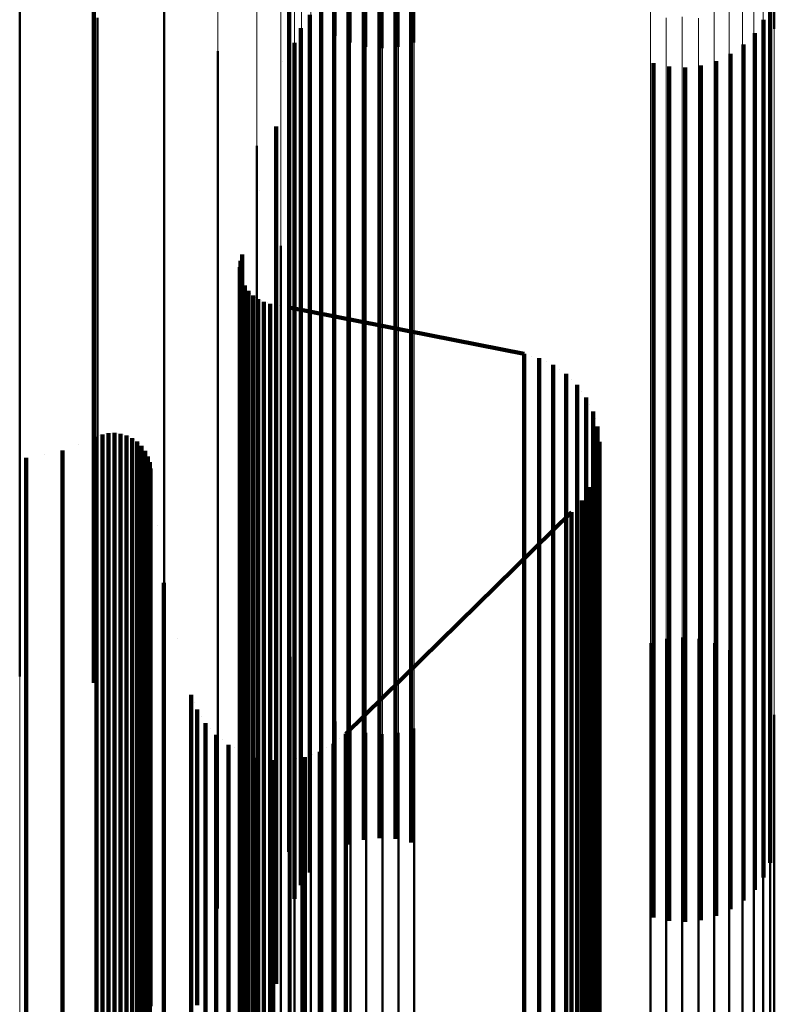
# Model space of a CAD drawing. Units: metres. Extents: x 0 to 10.4, y -0.3 to 0.3.
# Drawn here: x 0.1 to 0.1, y 0.2 to 0.2 of the extents above; entities that cross this region are included whole.
import ezdxf

# ---------------------------------------------------------------- set-up
doc = ezdxf.new("R2010")
doc.units = ezdxf.units.M
doc.linetypes.add('AUSGEZOGEN', pattern=[0])
doc.linetypes.add('VERDECKT2_S2', pattern=[0.009, 0.005, -0.004])
doc.layers.add('Fertigelement', color=7, linetype='AUSGEZOGEN', lineweight=50)
doc.layers.add('Standard', color=7, linetype='AUSGEZOGEN', lineweight=13)

msp = doc.modelspace()

# ---------------------------------------------------------------- linework, layer by layer
at = {"layer": 'Fertigelement', "transparency": 33554687}
for p, q in [((0.0818398, 0.1935068), (0.0818398, 0.1903745)), ((0.0844749, 0.1934935), (0.0844749, 0.1903603)), ((0.0819175, 0.1934552), (0.0819175, 0.1903199)), ((0.0820035, 0.1934172), (0.0820035, 0.1902797)), ((0.0820952, 0.1933939), (0.0820952, 0.1902551)), ((0.0821898, 0.1933859), (0.0821898, 0.1902466)), ((0.0822844, 0.1933937), (0.0822844, 0.1902548)), ((0.0823762, 0.1934168), (0.0823762, 0.1902794)), ((0.0800756, 0.1907783), (0.0800756, 0.1865834)), ((0.0805071, 0.1907705), (0.0805071, 0.1897736)), ((0.0809181, 0.1907395), (0.0809181, 0.1900101)), ((0.0820809, 0.19063), (0.0820809, 0.1890146)), ((0.0821734, 0.1906408), (0.0821734, 0.189025)), ((0.0822664, 0.1906358), (0.0822664, 0.1890202)), ((0.0816464, 0.1905604), (0.0816464, 0.1903709)), ((0.0819081, 0.1905623), (0.0819081, 0.1889506)), ((0.0819916, 0.1906035), (0.0819916, 0.1889896)), ((0.0823571, 0.190615), (0.0823571, 0.1890005)), ((0.0818328, 0.1905074), (0.0818328, 0.1888987)), ((0.0844515, 0.1904965), (0.0844515, 0.1888883)), ((0.0805301, 0.1904243), (0.0805301, 0.1861946)), ((0.081768, 0.1904406), (0.081768, 0.1888353)), ((0.0844128, 0.1904118), (0.0844128, 0.1888081)), ((0.0816464, 0.1903709), (0.0816464, 0.1897895)), ((0.0817155, 0.1903636), (0.0817155, 0.1887625)), ((0.0843604, 0.1903348), (0.0843604, 0.1887352)), ((0.0816769, 0.1902789), (0.0816769, 0.1886823)), ((0.0812303, 0.1902294), (0.0812303, 0.1895457)), ((0.0842955, 0.190268), (0.0842955, 0.1886719)), ((0.0816082, 0.1901702), (0.0816082, 0.1901702)), ((0.0837712, 0.1901604), (0.0837712, 0.1885701)), ((0.0841368, 0.1901719), (0.0841368, 0.1885809)), ((0.0842203, 0.1902131), (0.0842203, 0.1886199)), ((0.083862, 0.1901396), (0.083862, 0.1885504)), ((0.083955, 0.1901346), (0.083955, 0.1885456)), ((0.0840474, 0.1901454), (0.0840474, 0.1885558)), ((0.0809181, 0.1900101), (0.0809181, 0.1857395)), ((0.0805071, 0.1897736), (0.0805071, 0.1883475)), ((0.0815712, 0.1897908), (0.0815712, 0.1896022)), ((0.0815712, 0.1897908), (0.0815712, 0.1897908)), ((0.0816464, 0.1897895), (0.0816464, 0.1887978)), ((0.0814589, 0.1896767), (0.0814589, 0.1890425)), ((0.0815712, 0.1896022), (0.0815712, 0.1890231)), ((0.0812303, 0.1895457), (0.0812303, 0.1852294)), ((0.0814718, 0.1894173), (0.0814718, 0.1894173)), ((0.0815984, 0.1890952), (0.0815984, 0.1885132)), ((0.0813677, 0.1890256), (0.0813677, 0.1890256)), ((0.0813724, 0.1890437), (0.0813724, 0.1888557)), ((0.0813724, 0.1890437), (0.0813724, 0.1890437)), ((0.0814589, 0.1890425), (0.0814589, 0.1846767)), ((0.0815712, 0.1890231), (0.0815712, 0.1880353)), ((0.0820809, 0.1890146), (0.0820809, 0.18563)), ((0.0821734, 0.189025), (0.0821734, 0.1856408)), ((0.0822664, 0.1890202), (0.0822664, 0.1856358)), ((0.0813598, 0.1889703), (0.0813598, 0.1887823)), ((0.0813598, 0.1889703), (0.0813598, 0.1889703)), ((0.0813614, 0.1889888), (0.0813614, 0.1889888)), ((0.0813629, 0.1890074), (0.0813629, 0.1888195)), ((0.0813629, 0.1890074), (0.0813629, 0.1890074)), ((0.0819916, 0.1889896), (0.0819916, 0.1856035)), ((0.0823571, 0.1890005), (0.0823571, 0.185615)), ((0.0813615, 0.1889516), (0.0813615, 0.1889516)), ((0.0813679, 0.1889149), (0.0813679, 0.1889149)), ((0.0818328, 0.1888987), (0.0818328, 0.1855074)), ((0.0819081, 0.1889506), (0.0819081, 0.1855623)), ((0.0813724, 0.1888557), (0.0813724, 0.188279)), ((0.0813805, 0.1888798), (0.0813805, 0.1888798)), ((0.0813883, 0.1888629), (0.0813883, 0.1886751)), ((0.0813883, 0.1888629), (0.0813883, 0.1888629)), ((0.081399, 0.1888474), (0.081399, 0.1888474)), ((0.0844515, 0.1888883), (0.0844515, 0.1854965)), ((0.0813598, 0.1887823), (0.0813598, 0.1882058)), ((0.0813629, 0.1888195), (0.0813629, 0.1882429)), ((0.0814095, 0.188832), (0.0814095, 0.1886443)), ((0.0814095, 0.188832), (0.0814095, 0.188832)), ((0.0814226, 0.1888187), (0.0814226, 0.1888187)), ((0.0814357, 0.1888053), (0.0814357, 0.1886177)), ((0.0814357, 0.1888053), (0.0814357, 0.1888053)), ((0.0814509, 0.1887944), (0.0814509, 0.1887944)), ((0.081466, 0.1887834), (0.081466, 0.1885958)), ((0.081466, 0.1887834), (0.081466, 0.1887834)), ((0.0816464, 0.1887978), (0.0816464, 0.187379)), ((0.081768, 0.1888353), (0.081768, 0.1854406)), ((0.0844128, 0.1888081), (0.0844128, 0.1854118)), ((0.0814829, 0.1887753), (0.0814829, 0.1887753)), ((0.0814997, 0.1887672), (0.0814997, 0.1885795)), ((0.0814997, 0.1887672), (0.0814997, 0.1887672)), ((0.0815176, 0.188762), (0.0815176, 0.188762)), ((0.0815356, 0.1887567), (0.0815356, 0.1885691)), ((0.0815356, 0.1887567), (0.0815356, 0.1887567)), ((0.0815905, 0.188746), (0.0815905, 0.188746)), ((0.0830168, 0.1884644), (0.0816453, 0.1887352)), ((0.0817155, 0.1887625), (0.0817155, 0.185366)), ((0.0843604, 0.1887352), (0.0843604, 0.1853392)), ((0.0813883, 0.1886751), (0.0813883, 0.1880989)), ((0.0816769, 0.1886823), (0.0816769, 0.1852872)), ((0.0842955, 0.1886719), (0.0842955, 0.185277)), ((0.0814095, 0.1886443), (0.0814095, 0.1880682)), ((0.0814357, 0.1886177), (0.0814357, 0.1880416)), ((0.0842203, 0.1886199), (0.0842203, 0.185226)), ((0.081466, 0.1885958), (0.081466, 0.1880198)), ((0.0814997, 0.1885795), (0.0814997, 0.1880035)), ((0.0815356, 0.1885691), (0.0815356, 0.1879933)), ((0.0837712, 0.1885701), (0.0837712, 0.185177)), ((0.083862, 0.1885504), (0.083862, 0.1851577)), ((0.0840474, 0.1885558), (0.0840474, 0.1851631)), ((0.0841368, 0.1885809), (0.0841368, 0.1851876)), ((0.0815984, 0.1885132), (0.0815984, 0.1840952)), ((0.0816453, 0.1884989), (0.0816453, 0.1879705)), ((0.083955, 0.1885456), (0.083955, 0.185153)), ((0.0830168, 0.1884644), (0.0830168, 0.188277)), ((0.0830168, 0.1884644), (0.0830168, 0.1884644)), ((0.0830605, 0.1884519), (0.0830605, 0.1884519)), ((0.0831042, 0.1884395), (0.0831042, 0.1882521)), ((0.0831042, 0.1884395), (0.0831042, 0.1884395)), ((0.0831452, 0.1884199), (0.0831452, 0.1884199)), ((0.0831863, 0.1884003), (0.0831863, 0.188213)), ((0.0831863, 0.1884003), (0.0831863, 0.1884003)), ((0.0805071, 0.1883475), (0.0805071, 0.1865453)), ((0.0832234, 0.1883742), (0.0832234, 0.1883742)), ((0.0832607, 0.188348), (0.0832607, 0.1881608)), ((0.0832607, 0.188348), (0.0832607, 0.188348)), ((0.0813724, 0.188279), (0.0813724, 0.1872952)), ((0.0830168, 0.188277), (0.0830168, 0.1877021)), ((0.083293, 0.1883161), (0.083293, 0.1883161)), ((0.0833253, 0.1882841), (0.0833253, 0.1880969)), ((0.0833253, 0.1882841), (0.0833253, 0.1882841)), ((0.0813629, 0.1882429), (0.0813629, 0.1872593)), ((0.0831042, 0.1882521), (0.0831042, 0.1876772)), ((0.0831863, 0.188213), (0.0831863, 0.1876382)), ((0.0833519, 0.1882473), (0.0833519, 0.1882473)), ((0.0833785, 0.1882104), (0.0833785, 0.1880233)), ((0.0833785, 0.1882104), (0.0833785, 0.1882104)), ((0.0813598, 0.1882058), (0.0813598, 0.1872224)), ((0.0832607, 0.1881608), (0.0832607, 0.1875861)), ((0.0833986, 0.1881696), (0.0833986, 0.1881696)), ((0.0813883, 0.1880989), (0.0813883, 0.187116)), ((0.0833253, 0.1880969), (0.0833253, 0.1875225)), ((0.0834187, 0.1881288), (0.0834187, 0.1879418)), ((0.0834187, 0.1881288), (0.0834187, 0.1881288)), ((0.0814095, 0.1880682), (0.0814095, 0.1870854)), ((0.0814357, 0.1880416), (0.0814357, 0.187059)), ((0.0815712, 0.1880353), (0.0815712, 0.1866224)), ((0.0834316, 0.1880853), (0.0834316, 0.1880853)), ((0.0834447, 0.1880417), (0.0834447, 0.1878548)), ((0.0834447, 0.1880417), (0.0834447, 0.1880417)), ((0.0805156, 0.1879771), (0.0805156, 0.1879771)), ((0.080524, 0.1879804), (0.080524, 0.1877935)), ((0.080524, 0.1879804), (0.080524, 0.1879804)), ((0.0805407, 0.1879871), (0.0805407, 0.1879871)), ((0.0805574, 0.1879937), (0.0805574, 0.1878068)), ((0.0805574, 0.1879937), (0.0805574, 0.1879937)), ((0.080575, 0.1879976), (0.080575, 0.1879976)), ((0.0805926, 0.1880013), (0.0805926, 0.1878145)), ((0.0805926, 0.1880013), (0.0805926, 0.1880013)), ((0.0806105, 0.1880023), (0.0806105, 0.1880023)), ((0.0806285, 0.1880031), (0.0806285, 0.1878162)), ((0.0806285, 0.1880031), (0.0806285, 0.1880031)), ((0.0806464, 0.1880011), (0.0806464, 0.1880011)), ((0.0806642, 0.187999), (0.0806642, 0.1878121)), ((0.0806642, 0.187999), (0.0806642, 0.187999)), ((0.0806814, 0.1879941), (0.0806814, 0.1879941)), ((0.0806987, 0.1879891), (0.0806987, 0.1878021)), ((0.0806987, 0.1879891), (0.0806987, 0.1879891)), ((0.0807149, 0.1879813), (0.0807149, 0.1879813)), ((0.081466, 0.1880198), (0.081466, 0.1870373)), ((0.0814997, 0.1880035), (0.0814997, 0.1870212)), ((0.0815356, 0.1879933), (0.0815356, 0.1870109)), ((0.0833785, 0.1880233), (0.0833785, 0.1874491)), ((0.0834503, 0.1879966), (0.0834503, 0.1879966)), ((0.0804156, 0.1879377), (0.0804156, 0.1879377)), ((0.0807311, 0.1879736), (0.0807311, 0.1877867)), ((0.0807311, 0.1879736), (0.0807311, 0.1879736)), ((0.0807459, 0.1879633), (0.0807459, 0.1879633)), ((0.0807606, 0.1879529), (0.0807606, 0.1877661)), ((0.0807606, 0.1879529), (0.0807606, 0.1879529)), ((0.0807734, 0.1879403), (0.0807734, 0.1879403)), ((0.0807863, 0.1879277), (0.0807863, 0.1877409)), ((0.0807863, 0.1879277), (0.0807863, 0.1879277)), ((0.0816453, 0.1879705), (0.0816453, 0.1834989)), ((0.0834187, 0.1879418), (0.0834187, 0.1873678)), ((0.0834559, 0.1879515), (0.0834559, 0.1877646)), ((0.0834559, 0.1879515), (0.0834559, 0.1879515)), ((0.0802191, 0.18788), (0.0802191, 0.18788)), ((0.0803242, 0.1879016), (0.0803242, 0.1877148)), ((0.0803242, 0.1879016), (0.0803242, 0.1879016)), ((0.0807969, 0.1879133), (0.0807969, 0.1879133)), ((0.0808074, 0.1878987), (0.0808074, 0.1877119)), ((0.0808074, 0.1878987), (0.0808074, 0.1878987)), ((0.0808156, 0.1878826), (0.0808156, 0.1878826)), ((0.0808235, 0.1878665), (0.0808235, 0.1876797)), ((0.0808235, 0.1878665), (0.0808235, 0.1878665)), ((0.083454, 0.1879061), (0.083454, 0.1879061)), ((0.0801138, 0.1878583), (0.0801138, 0.1876716)), ((0.0801138, 0.1878583), (0.0801138, 0.1878583)), ((0.0805574, 0.1878068), (0.0805574, 0.1872333)), ((0.0805926, 0.1878145), (0.0805926, 0.1872409)), ((0.0806285, 0.1878162), (0.0806285, 0.1872427)), ((0.0806642, 0.1878121), (0.0806642, 0.1872386)), ((0.0808289, 0.1878494), (0.0808289, 0.1878494)), ((0.0808342, 0.1878322), (0.0808342, 0.1876454)), ((0.0808342, 0.1878322), (0.0808342, 0.1878322)), ((0.0808366, 0.1878144), (0.0808366, 0.1878144)), ((0.0834425, 0.1878162), (0.0834425, 0.1878162)), ((0.0834447, 0.1878548), (0.0834447, 0.187281)), ((0.083452, 0.1878607), (0.083452, 0.1876739)), ((0.083452, 0.1878607), (0.083452, 0.1878607)), ((0.080524, 0.1877935), (0.080524, 0.18722)), ((0.0806987, 0.1878021), (0.0806987, 0.1872286)), ((0.0807311, 0.1877867), (0.0807311, 0.1872132)), ((0.0807606, 0.1877661), (0.0807606, 0.1871927)), ((0.080839, 0.1877965), (0.080839, 0.1876099)), ((0.080839, 0.1877965), (0.080839, 0.1877965)), ((0.083433, 0.1877717), (0.083433, 0.1875851)), ((0.083433, 0.1877717), (0.083433, 0.1877717)), ((0.0834559, 0.1877646), (0.0834559, 0.1871912)), ((0.0803242, 0.1877148), (0.0803242, 0.1871415)), ((0.0807863, 0.1877409), (0.0807863, 0.1871675)), ((0.0808074, 0.1877119), (0.0808074, 0.1871387)), ((0.0830168, 0.1877021), (0.0830168, 0.1867212)), ((0.0834162, 0.1877295), (0.0834162, 0.1877295)), ((0.0801138, 0.1876716), (0.0801138, 0.1870985)), ((0.0808235, 0.1876797), (0.0808235, 0.1871066)), ((0.0808342, 0.1876454), (0.0808342, 0.1870724)), ((0.0831042, 0.1876772), (0.0831042, 0.1866965)), ((0.0831863, 0.1876382), (0.0831863, 0.1866577)), ((0.083376, 0.1876484), (0.083376, 0.1876484)), ((0.0833995, 0.1876872), (0.0833995, 0.1875007)), ((0.0833995, 0.1876872), (0.0833995, 0.1876872)), ((0.083452, 0.1876739), (0.083452, 0.1871007)), ((0.080839, 0.1876099), (0.080839, 0.187037)), ((0.0832607, 0.1875861), (0.0832607, 0.186606)), ((0.0833227, 0.187575), (0.0833227, 0.187575)), ((0.0833524, 0.1876095), (0.0833524, 0.187423)), ((0.0833524, 0.1876095), (0.0833524, 0.1876095)), ((0.083433, 0.1875851), (0.083433, 0.1870122)), ((0.0819771, 0.1862493), (0.083293, 0.1875406)), ((0.083293, 0.1875406), (0.083293, 0.1873541)), ((0.083293, 0.1875406), (0.083293, 0.1875406)), ((0.0833253, 0.1875225), (0.0833253, 0.1865426)), ((0.0808773, 0.1874628), (0.0808773, 0.1874628)), ((0.0833995, 0.1875007), (0.0833995, 0.186928)), ((0.0833524, 0.187423), (0.0833524, 0.1868505)), ((0.0833785, 0.1874491), (0.0833785, 0.1864696)), ((0.0816464, 0.187379), (0.0816464, 0.1855604)), ((0.083293, 0.1873541), (0.083293, 0.186782)), ((0.0834187, 0.1873678), (0.0834187, 0.1863888)), ((0.0813724, 0.1872952), (0.0813724, 0.1858876)), ((0.0805574, 0.1872333), (0.0805574, 0.1862549)), ((0.0805926, 0.1872409), (0.0805926, 0.1862625)), ((0.0806285, 0.1872427), (0.0806285, 0.1862642)), ((0.0806642, 0.1872386), (0.0806642, 0.1862602)), ((0.0813629, 0.1872593), (0.0813629, 0.1858521)), ((0.0834447, 0.187281), (0.0834447, 0.1863024)), ((0.080524, 0.18722), (0.080524, 0.1862417)), ((0.0806987, 0.1872286), (0.0806987, 0.1862503)), ((0.0807311, 0.1872132), (0.0807311, 0.1862349)), ((0.0807606, 0.1871927), (0.0807606, 0.1862145)), ((0.0813598, 0.1872224), (0.0813598, 0.1858154)), ((0.0834559, 0.1871912), (0.0834559, 0.1862131)), ((0.0803242, 0.1871415), (0.0803242, 0.1861636)), ((0.0807863, 0.1871675), (0.0807863, 0.1861896)), ((0.0808074, 0.1871387), (0.0808074, 0.1861608)), ((0.0809156, 0.1871292), (0.0809156, 0.1869431)), ((0.0809156, 0.1871292), (0.0809156, 0.1871292)), ((0.0813883, 0.187116), (0.0813883, 0.1857098)), ((0.0801138, 0.1870985), (0.0801138, 0.1861208)), ((0.0808235, 0.1871066), (0.0808235, 0.1861289)), ((0.0808342, 0.1870724), (0.0808342, 0.1860948)), ((0.0814095, 0.1870854), (0.0814095, 0.1856796)), ((0.0814357, 0.187059), (0.0814357, 0.1856533)), ((0.083452, 0.1871007), (0.083452, 0.186123)), ((0.080839, 0.187037), (0.080839, 0.1860596)), ((0.081466, 0.1870373), (0.081466, 0.1856318)), ((0.0814997, 0.1870212), (0.0814997, 0.1856157)), ((0.0815356, 0.1870109), (0.0815356, 0.1856056)), ((0.083433, 0.1870122), (0.083433, 0.186035)), ((0.0809156, 0.1869431), (0.0809156, 0.1863722)), ((0.0833995, 0.186928), (0.0833995, 0.1859512)), ((0.0833524, 0.1868505), (0.0833524, 0.1858741)), ((0.0809952, 0.1868027), (0.0809952, 0.1868027)), ((0.083293, 0.186782), (0.083293, 0.185806)), ((0.0837522, 0.1867781), (0.0837522, 0.1864041)), ((0.0838439, 0.1868027), (0.0838439, 0.1864263)), ((0.0839385, 0.1868109), (0.0839385, 0.1864338)), ((0.0840331, 0.1868024), (0.0840331, 0.1864261)), ((0.0841249, 0.1867778), (0.0841249, 0.1864038)), ((0.0830168, 0.1867212), (0.0830168, 0.1853181)), ((0.0842109, 0.1867375), (0.0842109, 0.1863672)), ((0.0816535, 0.1866973), (0.0816535, 0.1863304)), ((0.0831042, 0.1866965), (0.0831042, 0.1852936)), ((0.0831863, 0.1866577), (0.0831863, 0.185255)), ((0.0842886, 0.186683), (0.0842886, 0.1863176)), ((0.0815712, 0.1866224), (0.0815712, 0.1847908)), ((0.0816781, 0.1866055), (0.0816781, 0.1862469)), ((0.0832607, 0.186606), (0.0832607, 0.1852037)), ((0.0843557, 0.1866159), (0.0843557, 0.1862564)), ((0.0833253, 0.1865426), (0.0833253, 0.1851408)), ((0.0817182, 0.1865194), (0.0817182, 0.1861686)), ((0.0844102, 0.1865381), (0.0844102, 0.1861855)), ((0.0810748, 0.1864764), (0.0810748, 0.1862911)), ((0.0810748, 0.1864764), (0.0810748, 0.1864764)), ((0.0810923, 0.1864335), (0.0810923, 0.1864335)), ((0.0817726, 0.1864416), (0.0817726, 0.1860978)), ((0.0833785, 0.1864696), (0.0833785, 0.1850683)), ((0.0838439, 0.1864263), (0.0838439, 0.1819229)), ((0.0839385, 0.1864338), (0.0839385, 0.1819301)), ((0.0840331, 0.1864261), (0.0840331, 0.1819227)), ((0.0844502, 0.186452), (0.0844502, 0.1861072)), ((0.0809156, 0.1863722), (0.0809156, 0.1853983)), ((0.0811098, 0.1863904), (0.0811098, 0.1862052)), ((0.0811098, 0.1863904), (0.0811098, 0.1863904)), ((0.0818398, 0.1863745), (0.0818398, 0.1860366)), ((0.0834187, 0.1863888), (0.0834187, 0.1849881)), ((0.0837522, 0.1864041), (0.0837522, 0.1819012)), ((0.0841249, 0.1864038), (0.0841249, 0.1819008)), ((0.0811343, 0.1863511), (0.0811343, 0.1863511)), ((0.0811588, 0.1863118), (0.0811588, 0.1861265)), ((0.0811588, 0.1863118), (0.0811588, 0.1863118)), ((0.0816535, 0.1863304), (0.0816535, 0.1818292)), ((0.0819175, 0.1863199), (0.0819175, 0.1859869)), ((0.0842109, 0.1863672), (0.0842109, 0.1818651)), ((0.0842886, 0.1863176), (0.0842886, 0.1818167)), ((0.0844749, 0.1863603), (0.0844749, 0.1860237)), ((0.0805574, 0.1862549), (0.0805574, 0.1848552)), ((0.0805926, 0.1862625), (0.0805926, 0.1848628)), ((0.0806285, 0.1862642), (0.0806285, 0.1848645)), ((0.0806642, 0.1862602), (0.0806642, 0.1848605)), ((0.0810748, 0.1862911), (0.0810748, 0.1857221)), ((0.0811896, 0.186277), (0.0811896, 0.186277)), ((0.0820035, 0.1862797), (0.0820035, 0.1859504)), ((0.0820952, 0.1862551), (0.0820952, 0.185928)), ((0.0822844, 0.1862548), (0.0822844, 0.1859278)), ((0.0823762, 0.1862794), (0.0823762, 0.18595)), ((0.0834447, 0.1863024), (0.0834447, 0.1849024)), ((0.0843557, 0.1862564), (0.0843557, 0.181757)), ((0.080524, 0.1862417), (0.080524, 0.1848422)), ((0.0806987, 0.1862503), (0.0806987, 0.1848506)), ((0.0807311, 0.1862349), (0.0807311, 0.1848354)), ((0.0807606, 0.1862145), (0.0807606, 0.1848151)), ((0.0811098, 0.1862052), (0.0811098, 0.1856365)), ((0.0812205, 0.1862424), (0.0812205, 0.1860573)), ((0.0812205, 0.1862424), (0.0812205, 0.1862424)), ((0.0812568, 0.1862136), (0.0812568, 0.1862136)), ((0.0816781, 0.1862469), (0.0816781, 0.1817478)), ((0.0819413, 0.1862197), (0.0819413, 0.1862197)), ((0.0819771, 0.1862493), (0.0819771, 0.186064)), ((0.0819771, 0.1862493), (0.0819771, 0.1862493)), ((0.0821898, 0.1862466), (0.0821898, 0.1859203)), ((0.0834559, 0.1862131), (0.0834559, 0.1848137)), ((0.0803242, 0.1861636), (0.0803242, 0.1847646)), ((0.0807863, 0.1861896), (0.0807863, 0.1847904)), ((0.0808074, 0.1861608), (0.0808074, 0.1847618)), ((0.0812931, 0.1861846), (0.0812931, 0.1859995)), ((0.0812931, 0.1861846), (0.0812931, 0.1861846)), ((0.0813265, 0.1861663), (0.0813265, 0.1861663)), ((0.0813671, 0.1861439), (0.0813671, 0.1861439)), ((0.0813745, 0.1861399), (0.0813745, 0.1859549)), ((0.0813745, 0.1861399), (0.0813745, 0.1861399)), ((0.0817182, 0.1861686), (0.0817182, 0.1816713)), ((0.081825, 0.186144), (0.081825, 0.1859589)), ((0.081825, 0.186144), (0.081825, 0.186144)), ((0.0818653, 0.186167), (0.0818653, 0.186167)), ((0.0819055, 0.1861901), (0.0819055, 0.186005)), ((0.0819055, 0.1861901), (0.0819055, 0.1861901)), ((0.0844102, 0.1861855), (0.0844102, 0.1816879)), ((0.0801138, 0.1861208), (0.0801138, 0.1847222)), ((0.0808235, 0.1861289), (0.0808235, 0.1847302)), ((0.0808342, 0.1860948), (0.0808342, 0.1846964)), ((0.0811588, 0.1861265), (0.0811588, 0.185558)), ((0.0814183, 0.1861248), (0.0814183, 0.1861248)), ((0.0814621, 0.1861097), (0.0814621, 0.1859246)), ((0.0814621, 0.1861097), (0.0814621, 0.1861097)), ((0.0815079, 0.1861022), (0.0815079, 0.1861022)), ((0.0815538, 0.1860948), (0.0815538, 0.1859098)), ((0.0815538, 0.1860948), (0.0815538, 0.1860948)), ((0.0815995, 0.1860952), (0.0815995, 0.1860952)), ((0.0816459, 0.1860956), (0.0816459, 0.1860956)), ((0.0816921, 0.1861038), (0.0816921, 0.1861038)), ((0.0817378, 0.1861122), (0.0817378, 0.1859271)), ((0.0817378, 0.1861122), (0.0817378, 0.1861122)), ((0.0817726, 0.1860978), (0.0817726, 0.1816022)), ((0.0817814, 0.1861281), (0.0817814, 0.1861281)), ((0.083452, 0.186123), (0.083452, 0.1847244)), ((0.0844502, 0.1861072), (0.0844502, 0.1816115)), ((0.080839, 0.1860596), (0.080839, 0.1846614)), ((0.0812205, 0.1860573), (0.0812205, 0.1854891)), ((0.0818398, 0.1860366), (0.0818398, 0.1815425)), ((0.0819771, 0.186064), (0.0819771, 0.1854958)), ((0.083433, 0.186035), (0.083433, 0.184637)), ((0.0812931, 0.1859995), (0.0812931, 0.1854315)), ((0.0819055, 0.186005), (0.0819055, 0.1854369)), ((0.0819175, 0.1859869), (0.0819175, 0.1814941)), ((0.0844749, 0.1860237), (0.0844749, 0.18153)), ((0.0813745, 0.1859549), (0.0813745, 0.185387)), ((0.0814621, 0.1859246), (0.0814621, 0.1853569)), ((0.0815538, 0.1859098), (0.0815538, 0.185342)), ((0.0817378, 0.1859271), (0.0817378, 0.1853593)), ((0.081825, 0.1859589), (0.081825, 0.185391)), ((0.0820035, 0.1859504), (0.0820035, 0.1814584)), ((0.0820952, 0.185928), (0.0820952, 0.1814366)), ((0.0821898, 0.1859203), (0.0821898, 0.1814291)), ((0.0822844, 0.1859278), (0.0822844, 0.1814364)), ((0.0823762, 0.18595), (0.0823762, 0.1814581)), ((0.0833995, 0.1859512), (0.0833995, 0.1845539)), ((0.0813629, 0.1858521), (0.0813629, 0.1840074)), ((0.0813724, 0.1858876), (0.0813724, 0.1840437)), ((0.0833524, 0.1858741), (0.0833524, 0.1844774)), ((0.0813598, 0.1858154), (0.0813598, 0.1839706)), ((0.083293, 0.185806), (0.083293, 0.1844097)), ((0.0810748, 0.1857221), (0.0810748, 0.1847516)), ((0.0813883, 0.1857098), (0.0813883, 0.1838661)), ((0.0811098, 0.1856365), (0.0811098, 0.1846665)), ((0.0814095, 0.1856796), (0.0814095, 0.1838361)), ((0.0814357, 0.1856533), (0.0814357, 0.1838101)), ((0.081466, 0.1856318), (0.081466, 0.1837888)), ((0.0814997, 0.1856157), (0.0814997, 0.1837729)), ((0.0815356, 0.1856056), (0.0815356, 0.1837628)), ((0.0811588, 0.185558), (0.0811588, 0.1845884)), ((0.0812205, 0.1854891), (0.0812205, 0.1845198)), ((0.0819771, 0.1854958), (0.0819771, 0.1845266)), ((0.0809156, 0.1853983), (0.0809156, 0.1840051)), ((0.0812931, 0.1854315), (0.0812931, 0.1844625)), ((0.0819055, 0.1854369), (0.0819055, 0.1844679)), ((0.0813745, 0.185387), (0.0813745, 0.1844183)), ((0.0814621, 0.1853569), (0.0814621, 0.1843882)), ((0.0815538, 0.185342), (0.0815538, 0.1843735)), ((0.0817155, 0.185366), (0.0817155, 0.185366)), ((0.0817378, 0.1853593), (0.0817378, 0.1843907)), ((0.081825, 0.185391), (0.081825, 0.1844222)), ((0.0843604, 0.1853392), (0.0843604, 0.1853392)), ((0.0816769, 0.1852872), (0.0816769, 0.1852872)), ((0.0830168, 0.1853181), (0.0830168, 0.1834782)), ((0.0831042, 0.1852936), (0.0831042, 0.1834539)), ((0.0831863, 0.185255), (0.0831863, 0.1834158)), ((0.0842203, 0.185226), (0.0842203, 0.185226)), ((0.0842955, 0.185277), (0.0842955, 0.185277)), ((0.0832607, 0.1852037), (0.0832607, 0.1833649)), ((0.0837712, 0.185177), (0.0837712, 0.185177)), ((0.0840474, 0.1851631), (0.0840474, 0.1851631)), ((0.0841368, 0.1851876), (0.0841368, 0.1851876)), ((0.0833253, 0.1851408), (0.0833253, 0.1833026)), ((0.083862, 0.1851577), (0.083862, 0.1851577)), ((0.083955, 0.185153), (0.083955, 0.185153)), ((0.0833785, 0.1850683), (0.0833785, 0.1832308)), ((0.0834187, 0.1849881), (0.0834187, 0.1831514)), ((0.0834447, 0.1849024), (0.0834447, 0.1830667)), ((0.080524, 0.1848422), (0.080524, 0.183007)), ((0.0805574, 0.1848552), (0.0805574, 0.1830199)), ((0.0805926, 0.1848628), (0.0805926, 0.1830273)), ((0.0806285, 0.1848645), (0.0806285, 0.1830292)), ((0.0806642, 0.1848605), (0.0806642, 0.1830251)), ((0.0806987, 0.1848506), (0.0806987, 0.1830154)), ((0.0807311, 0.1848354), (0.0807311, 0.1830003)), ((0.0803242, 0.1847646), (0.0803242, 0.1829303)), ((0.0807606, 0.1848151), (0.0807606, 0.1829802)), ((0.0807863, 0.1847904), (0.0807863, 0.1829557)), ((0.0808074, 0.1847618), (0.0808074, 0.1829274)), ((0.0834559, 0.1848137), (0.0834559, 0.1829788)), ((0.0801138, 0.1847222), (0.0801138, 0.1828882)), ((0.0808235, 0.1847302), (0.0808235, 0.1828961)), ((0.0810748, 0.1847516), (0.0810748, 0.1833633)), ((0.083452, 0.1847244), (0.083452, 0.1828904)), ((0.0808342, 0.1846964), (0.0808342, 0.1828627))]:
    msp.add_line(p, q, dxfattribs=at)
at = {"layer": 'Standard', "color": 7, "linetype": 'AUSGEZOGEN', "lineweight": 13, "transparency": 33554687}
for p, q in [((0.0809181, 0.1940836), (0.0809181, 0.1900101)), ((0.0837522, 0.1938891), (0.0837522, 0.1904003)), ((0.0841249, 0.1938887), (0.0841249, 0.1904)), ((0.0842109, 0.1938507), (0.0842109, 0.1903625)), ((0.0816535, 0.1938124), (0.0816535, 0.1903251)), ((0.0842886, 0.193799), (0.0842886, 0.190312)), ((0.0816781, 0.1937256), (0.0816781, 0.1902398)), ((0.0843557, 0.1937354), (0.0843557, 0.1902494)), ((0.0844102, 0.1936618), (0.0844102, 0.1901771)), ((0.0812303, 0.1936092), (0.0812303, 0.1895457)), ((0.0817182, 0.1936441), (0.0817182, 0.1901598)), ((0.0817726, 0.1935705), (0.0817726, 0.1900874)), ((0.0844502, 0.1935803), (0.0844502, 0.1900971)), ((0.0818398, 0.1935068), (0.0818398, 0.190025)), ((0.0844749, 0.1934935), (0.0844749, 0.1900118)), ((0.0819175, 0.1934552), (0.0819175, 0.1899742)), ((0.0820035, 0.1934172), (0.0820035, 0.1899369)), ((0.0820952, 0.1933939), (0.0820952, 0.1899139)), ((0.0821898, 0.1933859), (0.0821898, 0.1899062)), ((0.0822844, 0.1933937), (0.0822844, 0.1899138)), ((0.0823762, 0.1934168), (0.0823762, 0.1899365)), ((0.0814589, 0.1930954), (0.0814589, 0.1890425)), ((0.0815984, 0.1925546), (0.0815984, 0.1885132)), ((0.0816453, 0.1920003), (0.0816453, 0.1879705)), ((0.0800756, 0.1907783), (0.0800756, 0.1861697)), ((0.0805301, 0.1904243), (0.0805301, 0.1858242)), ((0.0837522, 0.1904003), (0.0837522, 0.1864041)), ((0.0838439, 0.190423), (0.0838439, 0.1864263)), ((0.0839385, 0.1904307), (0.0839385, 0.1864338)), ((0.0840331, 0.1904229), (0.0840331, 0.1864261)), ((0.0841249, 0.1904), (0.0841249, 0.1864038)), ((0.0842109, 0.1903625), (0.0842109, 0.1863672)), ((0.0816535, 0.1903251), (0.0816535, 0.1863304)), ((0.0842886, 0.190312), (0.0842886, 0.1863176)), ((0.0816781, 0.1902398), (0.0816781, 0.1862469)), ((0.0843557, 0.1902494), (0.0843557, 0.1862564)), ((0.0817182, 0.1901598), (0.0817182, 0.1861686)), ((0.0844102, 0.1901771), (0.0844102, 0.1861855)), ((0.0817726, 0.1900874), (0.0817726, 0.1860978)), ((0.0844502, 0.1900971), (0.0844502, 0.1861072)), ((0.0809181, 0.1900101), (0.0809181, 0.1854199)), ((0.0818398, 0.190025), (0.0818398, 0.1860366)), ((0.0844749, 0.1900118), (0.0844749, 0.1860237)), ((0.0819175, 0.1899742), (0.0819175, 0.1859869)), ((0.0820035, 0.1899369), (0.0820035, 0.1859504)), ((0.0823762, 0.1899365), (0.0823762, 0.18595)), ((0.0820952, 0.1899139), (0.0820952, 0.185928)), ((0.0821898, 0.1899062), (0.0821898, 0.1859203)), ((0.0822844, 0.1899138), (0.0822844, 0.1859278)), ((0.0812303, 0.1895457), (0.0812303, 0.1849668)), ((0.0814589, 0.1890425), (0.0814589, 0.1844759)), ((0.0815984, 0.1885132), (0.0815984, 0.1839594)), ((0.0816453, 0.1879705), (0.0816453, 0.1834296)), ((0.0838439, 0.1864263), (0.0838439, 0.1819229)), ((0.0839385, 0.1864338), (0.0839385, 0.1819301)), ((0.0840331, 0.1864261), (0.0840331, 0.1819227)), ((0.0837522, 0.1864041), (0.0837522, 0.1819012)), ((0.0841249, 0.1864038), (0.0841249, 0.1819008)), ((0.0816535, 0.1863304), (0.0816535, 0.1818292)), ((0.0842109, 0.1863672), (0.0842109, 0.1818651)), ((0.0842886, 0.1863176), (0.0842886, 0.1818167)), ((0.0843557, 0.1862564), (0.0843557, 0.181757)), ((0.0816781, 0.1862469), (0.0816781, 0.1817478)), ((0.0800756, 0.1861697), (0.0800756, 0.1810474)), ((0.0817182, 0.1861686), (0.0817182, 0.1816713)), ((0.0844102, 0.1861855), (0.0844102, 0.1816879)), ((0.0817726, 0.1860978), (0.0817726, 0.1816022)), ((0.0844502, 0.1861072), (0.0844502, 0.1816115)), ((0.0818398, 0.1860366), (0.0818398, 0.1815425)), ((0.0819175, 0.1859869), (0.0819175, 0.1814941)), ((0.0844749, 0.1860237), (0.0844749, 0.18153)), ((0.0820035, 0.1859504), (0.0820035, 0.1814584)), ((0.0820952, 0.185928), (0.0820952, 0.1814366)), ((0.0821898, 0.1859203), (0.0821898, 0.1814291)), ((0.0822844, 0.1859278), (0.0822844, 0.1814364)), ((0.0823762, 0.18595), (0.0823762, 0.1814581)), ((0.0805301, 0.1858242), (0.0805301, 0.1807114)), ((0.0809181, 0.1854199), (0.0809181, 0.1803182)), ((0.0812303, 0.1849668), (0.0812303, 0.1798776))]:
    msp.add_line(p, q, dxfattribs=at)
at = {"layer": 'Standard', "color": 253, "linetype": 'VERDECKT2_S2', "lineweight": 140, "transparency": 33554687}
for p, q in [((0.0805071, 0.1907705), (0.0805071, 0.1897736)), ((0.0820809, 0.19063), (0.0820809, 0.1890146)), ((0.0821734, 0.1906408), (0.0821734, 0.189025)), ((0.0822664, 0.1906358), (0.0822664, 0.1890202)), ((0.0816464, 0.1905604), (0.0816464, 0.1903709)), ((0.0819081, 0.1905623), (0.0819081, 0.1889506)), ((0.0819916, 0.1906035), (0.0819916, 0.1889896)), ((0.0823571, 0.190615), (0.0823571, 0.1890005)), ((0.0818328, 0.1905074), (0.0818328, 0.1888987)), ((0.0844515, 0.1904965), (0.0844515, 0.1888883)), ((0.081768, 0.1904406), (0.081768, 0.1888353)), ((0.0844128, 0.1904118), (0.0844128, 0.1888081)), ((0.0816464, 0.1903709), (0.0816464, 0.1897895)), ((0.0817155, 0.1903636), (0.0817155, 0.1887625)), ((0.0843604, 0.1903348), (0.0843604, 0.1887352)), ((0.0816769, 0.1902789), (0.0816769, 0.1886823)), ((0.0842955, 0.190268), (0.0842955, 0.1886719)), ((0.0816082, 0.1901702), (0.0816082, 0.1901702)), ((0.0837712, 0.1901604), (0.0837712, 0.1885701)), ((0.0841368, 0.1901719), (0.0841368, 0.1885809)), ((0.0842203, 0.1902131), (0.0842203, 0.1886199)), ((0.083862, 0.1901396), (0.083862, 0.1885504)), ((0.083955, 0.1901346), (0.083955, 0.1885456)), ((0.0840474, 0.1901454), (0.0840474, 0.1885558)), ((0.0805071, 0.1897736), (0.0805071, 0.1883475)), ((0.0815712, 0.1897908), (0.0815712, 0.1896022)), ((0.0815712, 0.1897908), (0.0815712, 0.1897908)), ((0.0816464, 0.1897895), (0.0816464, 0.1887978)), ((0.0815712, 0.1896022), (0.0815712, 0.1890231)), ((0.0814718, 0.1894173), (0.0814718, 0.1894173)), ((0.0813677, 0.1890256), (0.0813677, 0.1890256)), ((0.0813724, 0.1890437), (0.0813724, 0.1888557)), ((0.0813724, 0.1890437), (0.0813724, 0.1890437)), ((0.0815712, 0.1890231), (0.0815712, 0.1880353)), ((0.0820809, 0.1890146), (0.0820809, 0.18563)), ((0.0821734, 0.189025), (0.0821734, 0.1856408)), ((0.0822664, 0.1890202), (0.0822664, 0.1856358)), ((0.0813598, 0.1889703), (0.0813598, 0.1887823)), ((0.0813598, 0.1889703), (0.0813598, 0.1889703)), ((0.0813614, 0.1889888), (0.0813614, 0.1889888)), ((0.0813629, 0.1890074), (0.0813629, 0.1888195)), ((0.0813629, 0.1890074), (0.0813629, 0.1890074)), ((0.0819916, 0.1889896), (0.0819916, 0.1856035)), ((0.0823571, 0.1890005), (0.0823571, 0.185615)), ((0.0813615, 0.1889516), (0.0813615, 0.1889516)), ((0.0813679, 0.1889149), (0.0813679, 0.1889149)), ((0.0818328, 0.1888987), (0.0818328, 0.1855074)), ((0.0819081, 0.1889506), (0.0819081, 0.1855623)), ((0.0813724, 0.1888557), (0.0813724, 0.188279)), ((0.0813805, 0.1888798), (0.0813805, 0.1888798)), ((0.0813883, 0.1888629), (0.0813883, 0.1886751)), ((0.0813883, 0.1888629), (0.0813883, 0.1888629)), ((0.081399, 0.1888474), (0.081399, 0.1888474)), ((0.0844515, 0.1888883), (0.0844515, 0.1854965)), ((0.0813598, 0.1887823), (0.0813598, 0.1882058)), ((0.0813629, 0.1888195), (0.0813629, 0.1882429)), ((0.0814095, 0.188832), (0.0814095, 0.1886443)), ((0.0814095, 0.188832), (0.0814095, 0.188832)), ((0.0814226, 0.1888187), (0.0814226, 0.1888187)), ((0.0814357, 0.1888053), (0.0814357, 0.1886177)), ((0.0814357, 0.1888053), (0.0814357, 0.1888053)), ((0.0814509, 0.1887944), (0.0814509, 0.1887944)), ((0.081466, 0.1887834), (0.081466, 0.1885958)), ((0.081466, 0.1887834), (0.081466, 0.1887834)), ((0.0816464, 0.1887978), (0.0816464, 0.187379)), ((0.081768, 0.1888353), (0.081768, 0.1854406)), ((0.0844128, 0.1888081), (0.0844128, 0.1854118)), ((0.0814829, 0.1887753), (0.0814829, 0.1887753)), ((0.0814997, 0.1887672), (0.0814997, 0.1885795)), ((0.0814997, 0.1887672), (0.0814997, 0.1887672)), ((0.0815176, 0.188762), (0.0815176, 0.188762)), ((0.0815356, 0.1887567), (0.0815356, 0.1885691)), ((0.0815356, 0.1887567), (0.0815356, 0.1887567)), ((0.0815905, 0.188746), (0.0815905, 0.188746)), ((0.0816458, 0.188735), (0.0816458, 0.188735)), ((0.0830168, 0.1884644), (0.0816464, 0.1887349)), ((0.0817155, 0.1887625), (0.0817155, 0.185366)), ((0.0843604, 0.1887352), (0.0843604, 0.1853392)), ((0.0813883, 0.1886751), (0.0813883, 0.1880989)), ((0.0816769, 0.1886823), (0.0816769, 0.1852872)), ((0.0842955, 0.1886719), (0.0842955, 0.185277)), ((0.0814095, 0.1886443), (0.0814095, 0.1880682)), ((0.0814357, 0.1886177), (0.0814357, 0.1880416)), ((0.0842203, 0.1886199), (0.0842203, 0.185226)), ((0.081466, 0.1885958), (0.081466, 0.1880198)), ((0.0814997, 0.1885795), (0.0814997, 0.1880035)), ((0.0815356, 0.1885691), (0.0815356, 0.1879933)), ((0.0837712, 0.1885701), (0.0837712, 0.185177)), ((0.083862, 0.1885504), (0.083862, 0.1851577)), ((0.0840474, 0.1885558), (0.0840474, 0.1851631)), ((0.0841368, 0.1885809), (0.0841368, 0.1851876)), ((0.083955, 0.1885456), (0.083955, 0.185153)), ((0.0830168, 0.1884644), (0.0830168, 0.188277)), ((0.0830168, 0.1884644), (0.0830168, 0.1884644)), ((0.0830605, 0.1884519), (0.0830605, 0.1884519)), ((0.0831042, 0.1884395), (0.0831042, 0.1882521)), ((0.0831042, 0.1884395), (0.0831042, 0.1884395)), ((0.0831452, 0.1884199), (0.0831452, 0.1884199)), ((0.0831863, 0.1884003), (0.0831863, 0.188213)), ((0.0831863, 0.1884003), (0.0831863, 0.1884003)), ((0.0805071, 0.1883475), (0.0805071, 0.1865453)), ((0.0832234, 0.1883742), (0.0832234, 0.1883742)), ((0.0832607, 0.188348), (0.0832607, 0.1881608)), ((0.0832607, 0.188348), (0.0832607, 0.188348)), ((0.0813724, 0.188279), (0.0813724, 0.1872952)), ((0.0830168, 0.188277), (0.0830168, 0.1877021)), ((0.083293, 0.1883161), (0.083293, 0.1883161)), ((0.0833253, 0.1882841), (0.0833253, 0.1880969)), ((0.0833253, 0.1882841), (0.0833253, 0.1882841)), ((0.0813629, 0.1882429), (0.0813629, 0.1872593)), ((0.0831042, 0.1882521), (0.0831042, 0.1876772)), ((0.0831863, 0.188213), (0.0831863, 0.1876382)), ((0.0833519, 0.1882473), (0.0833519, 0.1882473)), ((0.0833785, 0.1882104), (0.0833785, 0.1880233)), ((0.0833785, 0.1882104), (0.0833785, 0.1882104)), ((0.0813598, 0.1882058), (0.0813598, 0.1872224)), ((0.0832607, 0.1881608), (0.0832607, 0.1875861)), ((0.0833986, 0.1881696), (0.0833986, 0.1881696)), ((0.0813883, 0.1880989), (0.0813883, 0.187116)), ((0.0833253, 0.1880969), (0.0833253, 0.1875225)), ((0.0834187, 0.1881288), (0.0834187, 0.1879418)), ((0.0834187, 0.1881288), (0.0834187, 0.1881288)), ((0.0814095, 0.1880682), (0.0814095, 0.1870854)), ((0.0814357, 0.1880416), (0.0814357, 0.187059)), ((0.0815712, 0.1880353), (0.0815712, 0.1866224)), ((0.0834316, 0.1880853), (0.0834316, 0.1880853)), ((0.0834447, 0.1880417), (0.0834447, 0.1878548)), ((0.0834447, 0.1880417), (0.0834447, 0.1880417)), ((0.0805156, 0.1879771), (0.0805156, 0.1879771)), ((0.080524, 0.1879804), (0.080524, 0.1877935)), ((0.080524, 0.1879804), (0.080524, 0.1879804)), ((0.0805407, 0.1879871), (0.0805407, 0.1879871)), ((0.0805574, 0.1879937), (0.0805574, 0.1878068)), ((0.0805574, 0.1879937), (0.0805574, 0.1879937)), ((0.080575, 0.1879976), (0.080575, 0.1879976)), ((0.0805926, 0.1880013), (0.0805926, 0.1878145)), ((0.0805926, 0.1880013), (0.0805926, 0.1880013)), ((0.0806105, 0.1880023), (0.0806105, 0.1880023)), ((0.0806285, 0.1880031), (0.0806285, 0.1878162)), ((0.0806285, 0.1880031), (0.0806285, 0.1880031)), ((0.0806464, 0.1880011), (0.0806464, 0.1880011)), ((0.0806642, 0.187999), (0.0806642, 0.1878121)), ((0.0806642, 0.187999), (0.0806642, 0.187999)), ((0.0806814, 0.1879941), (0.0806814, 0.1879941)), ((0.0806987, 0.1879891), (0.0806987, 0.1878021)), ((0.0806987, 0.1879891), (0.0806987, 0.1879891)), ((0.0807149, 0.1879813), (0.0807149, 0.1879813)), ((0.081466, 0.1880198), (0.081466, 0.1870373)), ((0.0814997, 0.1880035), (0.0814997, 0.1870212)), ((0.0815356, 0.1879933), (0.0815356, 0.1870109)), ((0.0833785, 0.1880233), (0.0833785, 0.1874491)), ((0.0834503, 0.1879966), (0.0834503, 0.1879966)), ((0.0804156, 0.1879377), (0.0804156, 0.1879377)), ((0.0807311, 0.1879736), (0.0807311, 0.1877867)), ((0.0807311, 0.1879736), (0.0807311, 0.1879736)), ((0.0807459, 0.1879633), (0.0807459, 0.1879633)), ((0.0807606, 0.1879529), (0.0807606, 0.1877661)), ((0.0807606, 0.1879529), (0.0807606, 0.1879529)), ((0.0807734, 0.1879403), (0.0807734, 0.1879403)), ((0.0807863, 0.1879277), (0.0807863, 0.1877409)), ((0.0807863, 0.1879277), (0.0807863, 0.1879277)), ((0.0834187, 0.1879418), (0.0834187, 0.1873678)), ((0.0834559, 0.1879515), (0.0834559, 0.1877646)), ((0.0834559, 0.1879515), (0.0834559, 0.1879515)), ((0.0802191, 0.18788), (0.0802191, 0.18788)), ((0.0803242, 0.1879016), (0.0803242, 0.1877148)), ((0.0803242, 0.1879016), (0.0803242, 0.1879016)), ((0.0807969, 0.1879133), (0.0807969, 0.1879133)), ((0.0808074, 0.1878987), (0.0808074, 0.1877119)), ((0.0808074, 0.1878987), (0.0808074, 0.1878987)), ((0.0808156, 0.1878826), (0.0808156, 0.1878826)), ((0.0808235, 0.1878665), (0.0808235, 0.1876797)), ((0.0808235, 0.1878665), (0.0808235, 0.1878665)), ((0.083454, 0.1879061), (0.083454, 0.1879061)), ((0.0801138, 0.1878583), (0.0801138, 0.1876716)), ((0.0801138, 0.1878583), (0.0801138, 0.1878583)), ((0.0805574, 0.1878068), (0.0805574, 0.1872333)), ((0.0805926, 0.1878145), (0.0805926, 0.1872409)), ((0.0806285, 0.1878162), (0.0806285, 0.1872427)), ((0.0806642, 0.1878121), (0.0806642, 0.1872386)), ((0.0808289, 0.1878494), (0.0808289, 0.1878494)), ((0.0808342, 0.1878322), (0.0808342, 0.1876454)), ((0.0808342, 0.1878322), (0.0808342, 0.1878322)), ((0.0808366, 0.1878144), (0.0808366, 0.1878144)), ((0.0834425, 0.1878162), (0.0834425, 0.1878162)), ((0.0834447, 0.1878548), (0.0834447, 0.187281)), ((0.083452, 0.1878607), (0.083452, 0.1876739)), ((0.083452, 0.1878607), (0.083452, 0.1878607)), ((0.080524, 0.1877935), (0.080524, 0.18722)), ((0.0806987, 0.1878021), (0.0806987, 0.1872286)), ((0.0807311, 0.1877867), (0.0807311, 0.1872132)), ((0.0807606, 0.1877661), (0.0807606, 0.1871927)), ((0.080839, 0.1877965), (0.080839, 0.1876099)), ((0.080839, 0.1877965), (0.080839, 0.1877965)), ((0.083433, 0.1877717), (0.083433, 0.1875851)), ((0.083433, 0.1877717), (0.083433, 0.1877717)), ((0.0834559, 0.1877646), (0.0834559, 0.1871912)), ((0.0803242, 0.1877148), (0.0803242, 0.1871415)), ((0.0807863, 0.1877409), (0.0807863, 0.1871675)), ((0.0808074, 0.1877119), (0.0808074, 0.1871387)), ((0.0830168, 0.1877021), (0.0830168, 0.1867212)), ((0.0834162, 0.1877295), (0.0834162, 0.1877295)), ((0.0801138, 0.1876716), (0.0801138, 0.1870985)), ((0.0808235, 0.1876797), (0.0808235, 0.1871066)), ((0.0808342, 0.1876454), (0.0808342, 0.1870724)), ((0.0831042, 0.1876772), (0.0831042, 0.1866965)), ((0.0831863, 0.1876382), (0.0831863, 0.1866577)), ((0.083376, 0.1876484), (0.083376, 0.1876484)), ((0.0833995, 0.1876872), (0.0833995, 0.1875007)), ((0.0833995, 0.1876872), (0.0833995, 0.1876872)), ((0.083452, 0.1876739), (0.083452, 0.1871007)), ((0.080839, 0.1876099), (0.080839, 0.187037)), ((0.0832607, 0.1875861), (0.0832607, 0.186606)), ((0.0833227, 0.187575), (0.0833227, 0.187575)), ((0.0833524, 0.1876095), (0.0833524, 0.187423)), ((0.0833524, 0.1876095), (0.0833524, 0.1876095)), ((0.083433, 0.1875851), (0.083433, 0.1870122)), ((0.0819771, 0.1862493), (0.083293, 0.1875406)), ((0.083293, 0.1875406), (0.083293, 0.1873541)), ((0.083293, 0.1875406), (0.083293, 0.1875406)), ((0.0833253, 0.1875225), (0.0833253, 0.1865426)), ((0.0808773, 0.1874628), (0.0808773, 0.1874628)), ((0.0833995, 0.1875007), (0.0833995, 0.186928)), ((0.0833524, 0.187423), (0.0833524, 0.1868505)), ((0.0833785, 0.1874491), (0.0833785, 0.1864696)), ((0.0816464, 0.187379), (0.0816464, 0.1855604)), ((0.083293, 0.1873541), (0.083293, 0.186782)), ((0.0834187, 0.1873678), (0.0834187, 0.1863888)), ((0.0813724, 0.1872952), (0.0813724, 0.1858876)), ((0.0805574, 0.1872333), (0.0805574, 0.1862549)), ((0.0805926, 0.1872409), (0.0805926, 0.1862625)), ((0.0806285, 0.1872427), (0.0806285, 0.1862642)), ((0.0806642, 0.1872386), (0.0806642, 0.1862602)), ((0.0813629, 0.1872593), (0.0813629, 0.1858521)), ((0.0834447, 0.187281), (0.0834447, 0.1863024)), ((0.080524, 0.18722), (0.080524, 0.1862417)), ((0.0806987, 0.1872286), (0.0806987, 0.1862503)), ((0.0807311, 0.1872132), (0.0807311, 0.1862349)), ((0.0807606, 0.1871927), (0.0807606, 0.1862145)), ((0.0813598, 0.1872224), (0.0813598, 0.1858154)), ((0.0834559, 0.1871912), (0.0834559, 0.1862131)), ((0.0803242, 0.1871415), (0.0803242, 0.1861636)), ((0.0807863, 0.1871675), (0.0807863, 0.1861896)), ((0.0808074, 0.1871387), (0.0808074, 0.1861608)), ((0.0809156, 0.1871292), (0.0809156, 0.1869431)), ((0.0809156, 0.1871292), (0.0809156, 0.1871292)), ((0.0813883, 0.187116), (0.0813883, 0.1857098)), ((0.0801138, 0.1870985), (0.0801138, 0.1861208)), ((0.0808235, 0.1871066), (0.0808235, 0.1861289)), ((0.0808342, 0.1870724), (0.0808342, 0.1860948)), ((0.0814095, 0.1870854), (0.0814095, 0.1856796)), ((0.0814357, 0.187059), (0.0814357, 0.1856533)), ((0.083452, 0.1871007), (0.083452, 0.186123)), ((0.080839, 0.187037), (0.080839, 0.1860596)), ((0.081466, 0.1870373), (0.081466, 0.1856318)), ((0.0814997, 0.1870212), (0.0814997, 0.1856157)), ((0.0815356, 0.1870109), (0.0815356, 0.1856056)), ((0.083433, 0.1870122), (0.083433, 0.186035)), ((0.0809156, 0.1869431), (0.0809156, 0.1863722)), ((0.0833995, 0.186928), (0.0833995, 0.1859512)), ((0.0833524, 0.1868505), (0.0833524, 0.1858741)), ((0.0809952, 0.1868027), (0.0809952, 0.1868027)), ((0.083293, 0.186782), (0.083293, 0.185806)), ((0.0830168, 0.1867212), (0.0830168, 0.1853181)), ((0.0831042, 0.1866965), (0.0831042, 0.1852936)), ((0.0831863, 0.1866577), (0.0831863, 0.185255)), ((0.0815712, 0.1866224), (0.0815712, 0.1847908)), ((0.0832607, 0.186606), (0.0832607, 0.1852037)), ((0.0833253, 0.1865426), (0.0833253, 0.1851408)), ((0.0810748, 0.1864764), (0.0810748, 0.1862911)), ((0.0810748, 0.1864764), (0.0810748, 0.1864764)), ((0.0810923, 0.1864335), (0.0810923, 0.1864335)), ((0.0833785, 0.1864696), (0.0833785, 0.1850683)), ((0.0809156, 0.1863722), (0.0809156, 0.1853983)), ((0.0811098, 0.1863904), (0.0811098, 0.1862052)), ((0.0811098, 0.1863904), (0.0811098, 0.1863904)), ((0.0834187, 0.1863888), (0.0834187, 0.1849881)), ((0.0811343, 0.1863511), (0.0811343, 0.1863511)), ((0.0811588, 0.1863118), (0.0811588, 0.1861265)), ((0.0811588, 0.1863118), (0.0811588, 0.1863118)), ((0.0805574, 0.1862549), (0.0805574, 0.1848552)), ((0.0805926, 0.1862625), (0.0805926, 0.1848628)), ((0.0806285, 0.1862642), (0.0806285, 0.1848645)), ((0.0806642, 0.1862602), (0.0806642, 0.1848605)), ((0.0810748, 0.1862911), (0.0810748, 0.1857221)), ((0.0811896, 0.186277), (0.0811896, 0.186277)), ((0.0834447, 0.1863024), (0.0834447, 0.1849024)), ((0.080524, 0.1862417), (0.080524, 0.1848422)), ((0.0806987, 0.1862503), (0.0806987, 0.1848506)), ((0.0807311, 0.1862349), (0.0807311, 0.1848354)), ((0.0807606, 0.1862145), (0.0807606, 0.1848151)), ((0.0811098, 0.1862052), (0.0811098, 0.1856365)), ((0.0812205, 0.1862424), (0.0812205, 0.1860573)), ((0.0812205, 0.1862424), (0.0812205, 0.1862424)), ((0.0812568, 0.1862136), (0.0812568, 0.1862136)), ((0.0819413, 0.1862197), (0.0819413, 0.1862197)), ((0.0819771, 0.1862493), (0.0819771, 0.186064)), ((0.0819771, 0.1862493), (0.0819771, 0.1862493)), ((0.0834559, 0.1862131), (0.0834559, 0.1848137)), ((0.0803242, 0.1861636), (0.0803242, 0.1847646)), ((0.0807863, 0.1861896), (0.0807863, 0.1847904)), ((0.0808074, 0.1861608), (0.0808074, 0.1847618)), ((0.0812931, 0.1861846), (0.0812931, 0.1859995)), ((0.0812931, 0.1861846), (0.0812931, 0.1861846)), ((0.0813265, 0.1861663), (0.0813265, 0.1861663)), ((0.0813671, 0.1861439), (0.0813671, 0.1861439)), ((0.0813745, 0.1861399), (0.0813745, 0.1859549)), ((0.0813745, 0.1861399), (0.0813745, 0.1861399)), ((0.081825, 0.186144), (0.081825, 0.1859589)), ((0.081825, 0.186144), (0.081825, 0.186144)), ((0.0818653, 0.186167), (0.0818653, 0.186167)), ((0.0819055, 0.1861901), (0.0819055, 0.186005)), ((0.0819055, 0.1861901), (0.0819055, 0.1861901)), ((0.0801138, 0.1861208), (0.0801138, 0.1847222)), ((0.0808235, 0.1861289), (0.0808235, 0.1847302)), ((0.0808342, 0.1860948), (0.0808342, 0.1846964)), ((0.0811588, 0.1861265), (0.0811588, 0.185558)), ((0.0814183, 0.1861248), (0.0814183, 0.1861248)), ((0.0814621, 0.1861097), (0.0814621, 0.1859246)), ((0.0814621, 0.1861097), (0.0814621, 0.1861097)), ((0.0815079, 0.1861022), (0.0815079, 0.1861022)), ((0.0815538, 0.1860948), (0.0815538, 0.1859098)), ((0.0815538, 0.1860948), (0.0815538, 0.1860948)), ((0.0815995, 0.1860952), (0.0815995, 0.1860952)), ((0.0816459, 0.1860956), (0.0816459, 0.1860956)), ((0.0816921, 0.1861038), (0.0816921, 0.1861038)), ((0.0817378, 0.1861122), (0.0817378, 0.1859271)), ((0.0817378, 0.1861122), (0.0817378, 0.1861122)), ((0.0817814, 0.1861281), (0.0817814, 0.1861281)), ((0.083452, 0.186123), (0.083452, 0.1847244)), ((0.080839, 0.1860596), (0.080839, 0.1846614)), ((0.0812205, 0.1860573), (0.0812205, 0.1854891)), ((0.0819771, 0.186064), (0.0819771, 0.1854958)), ((0.083433, 0.186035), (0.083433, 0.184637)), ((0.0812931, 0.1859995), (0.0812931, 0.1854315)), ((0.0819055, 0.186005), (0.0819055, 0.1854369)), ((0.0813745, 0.1859549), (0.0813745, 0.185387)), ((0.0814621, 0.1859246), (0.0814621, 0.1853569)), ((0.0815538, 0.1859098), (0.0815538, 0.185342)), ((0.0817378, 0.1859271), (0.0817378, 0.1853593)), ((0.081825, 0.1859589), (0.081825, 0.185391)), ((0.0833995, 0.1859512), (0.0833995, 0.1845539)), ((0.0813629, 0.1858521), (0.0813629, 0.1840074)), ((0.0813724, 0.1858876), (0.0813724, 0.1840437)), ((0.0833524, 0.1858741), (0.0833524, 0.1844774)), ((0.0813598, 0.1858154), (0.0813598, 0.1839706)), ((0.083293, 0.185806), (0.083293, 0.1844097)), ((0.0810748, 0.1857221), (0.0810748, 0.1847516)), ((0.0813883, 0.1857098), (0.0813883, 0.1838661)), ((0.0811098, 0.1856365), (0.0811098, 0.1846665)), ((0.0814095, 0.1856796), (0.0814095, 0.1838361)), ((0.0814357, 0.1856533), (0.0814357, 0.1838101)), ((0.081466, 0.1856318), (0.081466, 0.1837888)), ((0.0814997, 0.1856157), (0.0814997, 0.1837729)), ((0.0815356, 0.1856056), (0.0815356, 0.1837628)), ((0.0811588, 0.185558), (0.0811588, 0.1845884)), ((0.0812205, 0.1854891), (0.0812205, 0.1845198)), ((0.0819771, 0.1854958), (0.0819771, 0.1845266)), ((0.0809156, 0.1853983), (0.0809156, 0.1840051)), ((0.0812931, 0.1854315), (0.0812931, 0.1844625)), ((0.0819055, 0.1854369), (0.0819055, 0.1844679)), ((0.0813745, 0.185387), (0.0813745, 0.1844183)), ((0.0814621, 0.1853569), (0.0814621, 0.1843882)), ((0.0815538, 0.185342), (0.0815538, 0.1843735)), ((0.0817155, 0.185366), (0.0817155, 0.185366)), ((0.0817378, 0.1853593), (0.0817378, 0.1843907)), ((0.081825, 0.185391), (0.081825, 0.1844222)), ((0.0843604, 0.1853392), (0.0843604, 0.1853392)), ((0.0816769, 0.1852872), (0.0816769, 0.1852872)), ((0.0830168, 0.1853181), (0.0830168, 0.1834782)), ((0.0831042, 0.1852936), (0.0831042, 0.1834539)), ((0.0831863, 0.185255), (0.0831863, 0.1834158)), ((0.0842203, 0.185226), (0.0842203, 0.185226)), ((0.0842955, 0.185277), (0.0842955, 0.185277)), ((0.0832607, 0.1852037), (0.0832607, 0.1833649)), ((0.0837712, 0.185177), (0.0837712, 0.185177)), ((0.0840474, 0.1851631), (0.0840474, 0.1851631)), ((0.0841368, 0.1851876), (0.0841368, 0.1851876)), ((0.0833253, 0.1851408), (0.0833253, 0.1833026)), ((0.083862, 0.1851577), (0.083862, 0.1851577)), ((0.083955, 0.185153), (0.083955, 0.185153)), ((0.0833785, 0.1850683), (0.0833785, 0.1832308)), ((0.0834187, 0.1849881), (0.0834187, 0.1831514)), ((0.0834447, 0.1849024), (0.0834447, 0.1830667)), ((0.080524, 0.1848422), (0.080524, 0.183007)), ((0.0805574, 0.1848552), (0.0805574, 0.1830199)), ((0.0805926, 0.1848628), (0.0805926, 0.1830273)), ((0.0806285, 0.1848645), (0.0806285, 0.1830292)), ((0.0806642, 0.1848605), (0.0806642, 0.1830251)), ((0.0806987, 0.1848506), (0.0806987, 0.1830154)), ((0.0807311, 0.1848354), (0.0807311, 0.1830003)), ((0.0803242, 0.1847646), (0.0803242, 0.1829303)), ((0.0807606, 0.1848151), (0.0807606, 0.1829802)), ((0.0807863, 0.1847904), (0.0807863, 0.1829557)), ((0.0808074, 0.1847618), (0.0808074, 0.1829274)), ((0.0834559, 0.1848137), (0.0834559, 0.1829788)), ((0.0801138, 0.1847222), (0.0801138, 0.1828882)), ((0.0808235, 0.1847302), (0.0808235, 0.1828961)), ((0.0810748, 0.1847516), (0.0810748, 0.1833633)), ((0.083452, 0.1847244), (0.083452, 0.1828904)), ((0.0808342, 0.1846964), (0.0808342, 0.1828627))]:
    msp.add_line(p, q, dxfattribs=at)

doc.saveas('drawing.dxf')
